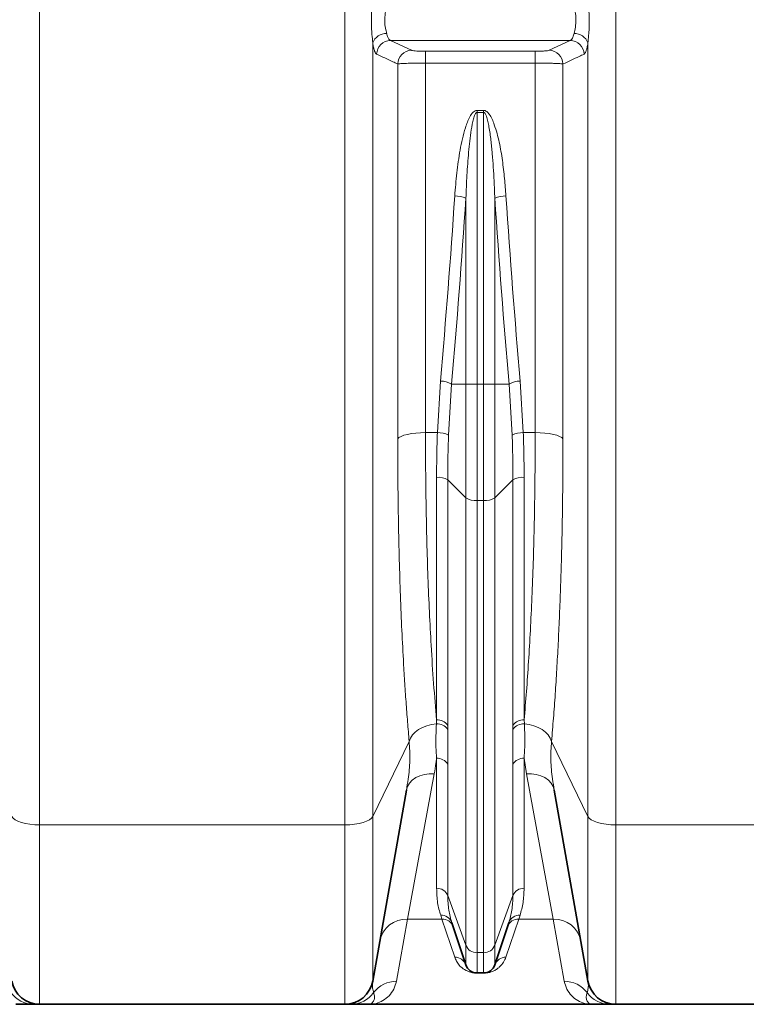
# Model space of a CAD drawing. Units: millimetres. Extents: x 2570 to 8927, y 3565 to 9374.
# Drawn here: x 3798 to 4107, y 6195 to 6614 of the extents above; entities that cross this region are included whole.
import ezdxf

# ---------------------------------------------------------------- set-up
doc = ezdxf.new("R2010")
doc.units = ezdxf.units.MM

msp = doc.modelspace()

# ---------------------------------------------------------------- linework, layer by layer
at = {"color": 8, "linetype": 'Continuous', "lineweight": 18}
for p, q in [((3806.36, 7314.66), (3806.36, 6271.08)), ((3936.22, 6271.08), (3936.22, 7314.66)), ((4051.36, 7314.66), (4051.36, 6271.08)), ((3948.04, 6603.86), (3948.04, 6274.69)), ((3955.61, 6604.89), (4031.98, 6604.89)), ((3955.61, 6604.89), (3964.56, 6600.72)), ((4023.03, 6600.72), (4031.98, 6604.89)), ((4039.54, 6274.69), (4039.54, 6603.86)), ((3970.47, 6600.31), (4017.12, 6600.31)), ((3970.47, 6595.27), (3970.47, 6600.31)), ((4017.12, 6595.27), (4017.12, 6600.31)), ((3970.47, 6595.27), (3970.47, 6438.02)), ((4017.12, 6595.27), (3970.47, 6595.27)), ((4017.12, 6438.02), (4017.12, 6595.27)), ((3958.65, 6435.37), (3958.65, 6594.9)), ((4028.93, 6594.9), (4028.93, 6435.37)), ((3992.4, 6575.16), (3995.19, 6575.16)), ((3992.4, 6575.16), (3992.4, 6574.31)), ((3995.19, 6574.31), (3992.4, 6574.31)), ((3992.4, 6574.31), (3992.4, 6458.68)), ((3995.19, 6574.31), (3995.19, 6575.16)), ((3995.19, 6458.68), (3995.19, 6574.31)), ((3987.65, 6458.68), (3987.65, 6537.78)), ((3999.93, 6537.78), (3999.93, 6458.68)), ((3975.51, 6438.02), (3976.84, 6459.94)), ((3981.58, 6458.68), (3980.25, 6436.96)), ((3987.65, 6458.68), (3981.58, 6458.68)), ((3987.65, 6458.68), (3992.4, 6458.68)), ((3987.65, 6410.2), (3987.65, 6458.68)), ((3995.19, 6458.68), (3992.4, 6458.68)), ((3992.4, 6458.68), (3992.4, 6409.07)), ((3995.19, 6458.68), (3999.93, 6458.68)), ((3995.19, 6409.07), (3995.19, 6458.68)), ((3999.93, 6458.68), (3999.93, 6410.2)), ((4006, 6458.68), (3999.93, 6458.68)), ((4007.33, 6436.96), (4006, 6458.68)), ((4010.75, 6459.94), (4012.07, 6438.02)), ((3970.47, 6438.02), (3975.51, 6438.02)), ((4012.07, 6438.02), (4017.12, 6438.02)), ((3975.19, 6315.75), (3975.19, 6418.99)), ((3987.65, 6410.2), (3979.93, 6417.86)), ((3979.93, 6417.86), (3979.93, 6313.44)), ((4007.65, 6417.86), (3999.93, 6410.2)), ((4007.65, 6313.44), (4007.65, 6417.86)), ((4012.4, 6418.99), (4012.4, 6315.75)), ((3987.65, 6219.84), (3987.65, 6410.2)), ((3995.19, 6409.07), (3992.4, 6409.07)), ((3992.4, 6409.07), (3992.4, 6216.72)), ((3995.19, 6216.72), (3995.19, 6409.07)), ((3999.93, 6410.2), (3999.93, 6219.84)), ((3975.08, 6314.03), (3975.19, 6315.75)), ((4012.4, 6315.75), (4012.51, 6314.03)), ((3979.93, 6313.44), (3979.93, 6311.71)), ((4007.65, 6311.71), (4007.65, 6313.44)), ((3963.53, 6306.64), (3948.04, 6274.69)), ((4039.54, 6274.69), (4024.06, 6306.64)), ((3975.19, 6244.12), (3975.19, 6299.42)), ((4013.4, 6292.83), (4012.4, 6299.42)), ((4012.4, 6299.42), (4012.4, 6244.12)), ((3979.93, 6296.92), (3979.93, 6241)), ((4007.65, 6241), (4007.65, 6296.92)), ((3974.18, 6292.83), (3962.85, 6231.01)), ((4024.74, 6231.01), (4013.4, 6292.83)), ((3948.04, 6274.69), (3948.04, 6204.65)), ((4039.54, 6204.65), (4039.54, 6274.69)), ((3936.22, 6271.08), (3806.36, 6271.08)), ((3806.36, 6271.08), (3806.36, 6194.74)), ((3936.22, 6194.74), (3936.22, 6271.08)), ((4138.01, 6271.08), (4051.36, 6271.08)), ((4051.36, 6271.08), (4051.36, 6194.74)), ((3987.65, 6219.84), (3979.93, 6241)), ((4007.65, 6241), (3999.93, 6219.84)), ((3962.85, 6231.01), (3958.11, 6204.52)), ((3977.47, 6231.01), (3962.85, 6231.01)), ((3977.47, 6231.01), (3976.92, 6232.66)), ((3982.91, 6214.8), (3977.47, 6231.01)), ((4010.11, 6231.01), (4004.68, 6214.8)), ((4010.67, 6232.66), (4010.11, 6231.01)), ((4024.74, 6231.01), (4010.11, 6231.01)), ((4029.47, 6204.52), (4024.74, 6231.01)), ((3987.65, 6211.5), (3987.65, 6219.84)), ((3999.93, 6219.84), (3999.93, 6211.5)), ((3995.19, 6216.72), (3992.4, 6216.72)), ((3992.4, 6216.72), (3992.4, 6208.08)), ((3995.19, 6208.08), (3995.19, 6216.72)), ((3992.4, 6208), (3992.4, 6208.08)), ((3995.19, 6208), (3992.4, 6208)), ((3995.19, 6208.08), (3995.19, 6208))]:
    msp.add_line(p, q, dxfattribs=at)
at = {"color": 7, "linetype": 'Continuous', "lineweight": 35}
for p, q in [((3962.37, 6285.9), (3948.04, 6204.65)), ((4039.54, 6204.65), (4025.22, 6285.9)), ((3987.65, 6211.5), (3981.66, 6229.48)), ((4005.93, 6229.48), (3999.93, 6211.5)), ((3995.19, 6208.08), (3992.4, 6208.08)), ((3936.22, 6194.74), (3806.36, 6194.74)), ((3946.29, 6194.74), (4041.29, 6194.74)), ((4136.79, 6194.74), (4051.36, 6194.74))]:
    msp.add_line(p, q, dxfattribs=at)
at = {"color": 8, "linetype": 'Continuous', "lineweight": 18, "flags": 128}
for points in [[(3958.65, 6435.37), (3959.19, 6435.91), (3960.08, 6436.42), (3961.28, 6436.88), (3962.75, 6437.27), (3964.47, 6437.59), (3966.36, 6437.83), (3968.38, 6437.98), (3970.47, 6438.02)], [(4017.12, 6438.02), (4019.2, 6437.98), (4021.22, 6437.83), (4023.12, 6437.59), (4024.83, 6437.27), (4026.31, 6436.88), (4027.51, 6436.42), (4028.39, 6435.91), (4028.93, 6435.37)], [(3963.53, 6306.64), (3964.04, 6308.03), (3964.89, 6309.36), (3966.05, 6310.59), (3967.49, 6311.67), (3969.17, 6312.58), (3971.03, 6313.29), (3973.02, 6313.78), (3975.08, 6314.03)], [(4012.51, 6314.03), (4014.57, 6313.78), (4016.56, 6313.29), (4018.42, 6312.58), (4020.1, 6311.67), (4021.54, 6310.59), (4022.7, 6309.36), (4023.55, 6308.03), (4024.06, 6306.64)], [(3962.37, 6285.9), (3962.84, 6287.45), (3963.67, 6288.87), (3964.85, 6290.14), (3966.33, 6291.2), (3968.06, 6292.02), (3969.99, 6292.58), (3972.05, 6292.85), (3974.18, 6292.83)], [(4013.4, 6292.83), (4015.53, 6292.85), (4017.6, 6292.58), (4019.53, 6292.02), (4021.26, 6291.2), (4022.74, 6290.14), (4023.91, 6288.87), (4024.75, 6287.45), (4025.22, 6285.9)], [(3794.54, 6274.69), (3795.09, 6273.95), (3795.97, 6273.26), (3797.17, 6272.64), (3798.65, 6272.1), (3800.36, 6271.67), (3802.26, 6271.35), (3804.28, 6271.15), (3806.36, 6271.08)], [(3936.22, 6271.08), (3938.31, 6271.15), (3940.33, 6271.35), (3942.22, 6271.67), (3943.94, 6272.1), (3945.42, 6272.64), (3946.62, 6273.26), (3947.5, 6273.95), (3948.04, 6274.69)], [(4039.54, 6274.69), (4040.09, 6273.95), (4040.97, 6273.26), (4042.17, 6272.64), (4043.65, 6272.1), (4045.36, 6271.67), (4047.26, 6271.35), (4049.28, 6271.15), (4051.36, 6271.08)]]:
    msp.add_lwpolyline(points, dxfattribs=at)
at = {"color": 8, "linetype": 'Continuous', "lineweight": 18}
for centre, radius, start, end in [((3953.84, 6601.7), 6.19, 89.0117, 159.5671), ((4033.74, 6601.7), 6.19, 20.4329, 90.9883), ((3955.74, 6598.85), 6.04, 91.2269, 177.9681), ((4031.85, 6598.85), 6.04, 2.0319, 88.7731), ((3964.69, 6594.68), 6.04, 91.2232, 177.8884), ((4022.9, 6594.68), 6.04, 2.1116, 88.7768), ((3982.82, 6526.43), 12.34, 66.9639, 89.6038), ((4004.76, 6526.43), 12.34, 90.3962, 113.0361), ((3976.71, 6449.9), 10.04, 60.9832, 89.2717), ((4010.88, 6449.9), 10.04, 90.7283, 119.0168), ((3975.91, 6428.65), 9.38, 62.3906, 92.4072), ((4011.68, 6428.65), 9.38, 87.5928, 117.6094), ((3975.85, 6411.24), 7.78, 58.3379, 94.8474), ((4011.74, 6411.24), 7.78, 85.1526, 121.6621), ((3991.74, 6416.83), 7.78, 238.3379, 274.8474), ((3995.85, 6416.83), 7.78, 265.1526, 301.6621), ((3975.59, 6310.55), 5.22, 33.702, 94.42), ((4011.99, 6310.55), 5.22, 85.58, 146.298), ((3975.56, 6308.81), 5.25, 33.6089, 95.2847), ((4012.02, 6308.81), 5.25, 84.7153, 146.3911), ((3975.53, 6294.32), 5.11, 30.665, 93.8771), ((4012.05, 6294.32), 5.11, 86.1229, 149.335), ((3975.31, 6239.15), 4.98, 21.8657, 91.4048), ((4012.27, 6239.15), 4.98, 88.5952, 158.1343), ((3962.45, 6219.38), 11.64, 88.0585, 168.9647), ((3977.16, 6227.89), 4.77, 19.4336, 92.9229), ((3977.69, 6226.22), 4.8, 19.3101, 92.5901), ((4009.9, 6226.22), 4.8, 87.4099, 160.6899), ((4010.43, 6227.89), 4.77, 87.0771, 160.5664), ((4025.13, 6219.38), 11.64, 11.0353, 91.9415), ((3992.27, 6221.69), 4.98, 201.8657, 271.4048), ((3995.31, 6221.69), 4.98, 268.5952, 338.1343), ((3983.03, 6209.91), 4.88, 18.9006, 91.4326), ((4004.55, 6209.91), 4.88, 88.5674, 161.0994), ((3958.04, 6192.53), 11.99, 89.6438, 143.2868), ((4029.55, 6192.53), 11.99, 36.7132, 90.3562), ((3803.85, 6206.68), 11.94, 215.7967, 269.9708), ((3938.74, 6206.68), 11.94, 270.0292, 324.2033), ((4048.85, 6206.68), 11.94, 215.7967, 269.9708)]:
    msp.add_arc(centre, radius, start, end, dxfattribs=at)
at = {"color": 7, "linetype": 'Continuous', "lineweight": 35}
for centre, radius, start, end in [((3992.4, 6213.08), 5, 198.4349, 270), ((3995.19, 6213.08), 5, 270, 341.5651), ((3806.36, 6206.74), 12, 190, 270), ((3936.22, 6206.74), 12, 270, 350), ((4051.36, 6206.74), 12, 190, 270)]:
    msp.add_arc(centre, radius, start, end, dxfattribs=at)
at = {"color": 8, "linetype": 'Continuous', "lineweight": 18}
for centre, major_axis, ratio, start_param, end_param in [((3514.54, 6819.74), (0, 1428.13), 0.3345, 4.457707, 4.514355), ((3519.28, 6819.74), (0, 1433.13), 0.333333, 4.457707, 4.514355), ((4468.3, 6819.74), (0, 1433.13), 0.333333, 1.76883, 1.825479), ((4473.05, 6819.74), (0, 1428.13), 0.3345, 1.76883, 1.825479)]:
    msp.add_ellipse(centre, major_axis=major_axis, ratio=ratio, start_param=start_param, end_param=end_param, dxfattribs=at)
for points, knots in [([(3948.04, 6603.86), (3947.93, 6605.03), (3947.67, 6607.66), (3947.42, 6612.39), (3947.57, 6616.71), (3947.83, 6620.15), (3947.97, 6621.76), (3948.04, 6622.58)], [0, 0, 0, 0, 0.208549, 0.468194, 0.741413, 0.869718, 1, 1, 1, 1]), ([(4039.54, 6622.58), (4039.66, 6621.26), (4039.92, 6618.31), (4040.17, 6613.43), (4040.02, 6609.21), (4039.75, 6606.01), (4039.61, 6604.58), (4039.54, 6603.86)], [0, 0, 0, 0, 0.208549, 0.468194, 0.7414134, 0.8697182, 1, 1, 1, 1]), ([(3953.95, 6619.6), (3953.74, 6618.57), (3953.31, 6616.51), (3953.01, 6613.11), (3953.41, 6610.1), (3953.78, 6608.59), (3953.95, 6607.89)], [0, 0, 0, 0, 0.265874, 0.530092, 0.78336, 1, 1, 1, 1]), ([(4033.64, 6607.89), (4033.85, 6608.76), (4034.27, 6610.5), (4034.58, 6613.8), (4034.17, 6616.96), (4033.8, 6618.77), (4033.64, 6619.6)], [0, 0, 0, 0, 0.265874, 0.530092, 0.78336, 1, 1, 1, 1]), ([(3953.95, 6607.89), (3953.97, 6607.8), (3954.19, 6606.9), (3954.7, 6605.49), (3955.3, 6605.09), (3955.61, 6604.89)], [0, 0, 0, 0, 0.0535771, 0.5252761, 1, 1, 1, 1]), ([(4031.98, 6604.89), (4032.23, 6605.04), (4032.78, 6605.37), (4033.32, 6606.64), (4033.58, 6607.65), (4033.64, 6607.89)], [0, 0, 0, 0, 0.396206, 0.857454, 1, 1, 1, 1]), ([(3949.7, 6599.06), (3949.55, 6599.17), (3949.24, 6599.41), (3948.81, 6600.32), (3948.43, 6601.64), (3948.18, 6602.91), (3948.06, 6603.71), (3948.04, 6603.86)], [0, 0, 0, 0, 0.233176, 0.473047, 0.706192, 0.946225, 1, 1, 1, 1]), ([(4039.54, 6603.86), (4039.48, 6603.48), (4039.33, 6602.48), (4039.03, 6601.15), (4038.55, 6599.68), (4038.14, 6599.3), (4037.89, 6599.06)], [0, 0, 0, 0, 0.143225, 0.371421, 0.606051, 1, 1, 1, 1]), ([(3964.56, 6600.72), (3964.59, 6600.71), (3964.75, 6600.64), (3965.36, 6600.53), (3966.72, 6600.41), (3968.49, 6600.33), (3969.81, 6600.32), (3970.47, 6600.31)], [0, 0, 0, 0, 0.054066, 0.296714, 0.53304, 0.766469, 1, 1, 1, 1]), ([(4017.12, 6600.31), (4017.85, 6600.32), (4019.27, 6600.33), (4021.1, 6600.42), (4022.47, 6600.55), (4022.84, 6600.66), (4023.03, 6600.72)], [0, 0, 0, 0, 0.257924, 0.502316, 0.751241, 1, 1, 1, 1]), ([(3958.65, 6594.9), (3957.97, 6595.21), (3954.99, 6596.6), (3952.01, 6597.99), (3949.7, 6599.06)], [0, 0, 0, 0, 0.2266489, 1, 1, 1, 1]), ([(3970.47, 6595.27), (3969.15, 6595.27), (3966.51, 6595.26), (3962.99, 6595.18), (3960.26, 6595.07), (3959.03, 6594.97), (3958.71, 6594.91), (3958.65, 6594.9)], [0, 0, 0, 0, 0.2356, 0.470082, 0.705895, 0.946515, 1, 1, 1, 1]), ([(4028.93, 6594.9), (4028.78, 6594.92), (4028.48, 6594.97), (4027.6, 6595.04), (4026.42, 6595.11), (4024.98, 6595.16), (4023.29, 6595.21), (4021.4, 6595.25), (4019.32, 6595.27), (4017.86, 6595.27), (4017.12, 6595.27)], [0, 0, 0, 0, 0.121397, 0.246391, 0.368564, 0.494452, 0.615267, 0.739724, 0.867661, 1, 1, 1, 1]), ([(4037.89, 6599.06), (4037.21, 6598.75), (4034.22, 6597.36), (4031.24, 6595.97), (4028.93, 6594.9)], [0, 0, 0, 0, 0.226649, 1, 1, 1, 1]), ([(3982.91, 6538.77), (3983.16, 6542.02), (3983.67, 6548.53), (3984.85, 6556.63), (3986.12, 6563.06), (3987.17, 6567.02), (3988.23, 6570.14), (3989.25, 6572.39), (3990.32, 6574.09), (3991.42, 6574.94), (3992.01, 6575.15), (3992.31, 6575.16), (3992.4, 6575.16)], [0, 0, 0, 0, 0.25385, 0.507623, 0.634624, 0.761543, 0.825229, 0.888808, 0.952733, 0.977307, 0.993494, 1, 1, 1, 1]), ([(3987.65, 6537.78), (3987.78, 6541.04), (3988.04, 6547.55), (3988.74, 6557.27), (3989.59, 6565.28), (3990.58, 6570.7), (3991.31, 6573.1), (3991.84, 6574), (3992.11, 6574.22), (3992.26, 6574.29), (3992.35, 6574.3), (3992.4, 6574.31)], [0, 0, 0, 0, 0.262701, 0.525584, 0.78501, 0.910672, 0.968456, 0.986846, 0.992595, 0.996552, 1, 1, 1, 1]), ([(3995.19, 6575.16), (3995.4, 6575.14), (3995.89, 6575.08), (3996.75, 6574.54), (3997.8, 6573.32), (3998.84, 6571.4), (4000.35, 6567.42), (4001.95, 6561.58), (4003.22, 6553.88), (4004.09, 6546.26), (4004.48, 6541.22), (4004.68, 6538.77)], [0, 0, 0, 0, 0.016139, 0.037161, 0.075482, 0.139536, 0.203906, 0.404899, 0.606697, 0.808497, 1, 1, 1, 1]), ([(3995.19, 6574.31), (3995.25, 6574.3), (3995.36, 6574.28), (3995.62, 6574.13), (3996.01, 6573.61), (3996.52, 6572.35), (3997.02, 6570.47), (3997.68, 6567.06), (3998.31, 6562.48), (3999.04, 6554.8), (3999.6, 6546.57), (3999.84, 6540.25), (3999.93, 6537.78)], [0, 0, 0, 0, 0.004811, 0.008986, 0.023522, 0.056008, 0.117885, 0.180291, 0.335192, 0.490158, 0.801281, 1, 1, 1, 1]), ([(3970.47, 6438.02), (3970.48, 6432.75), (3970.51, 6422.2), (3970.71, 6406.72), (3971.03, 6391.42), (3971.5, 6376.38), (3972.11, 6361.65), (3972.9, 6346.51), (3973.89, 6331.03), (3974.76, 6320.85), (3975.19, 6315.75)], [0, 0, 0, 0, 0.116849, 0.233788, 0.350637, 0.470893, 0.591247, 0.711503, 0.855415, 1, 1, 1, 1]), ([(3975.19, 6418.99), (3975.2, 6422.14), (3975.23, 6428.43), (3975.42, 6434.83), (3975.51, 6438.02)], [0, 0, 0, 0, 0.499659, 1, 1, 1, 1]), ([(3980.25, 6436.96), (3980.16, 6433.76), (3979.97, 6427.34), (3979.95, 6421.02), (3979.93, 6417.86)], [0, 0, 0, 0, 0.49967, 1, 1, 1, 1]), ([(4007.65, 6417.86), (4007.64, 6421.02), (4007.61, 6427.34), (4007.42, 6433.75), (4007.33, 6436.96)], [0, 0, 0, 0, 0.499669, 1, 1, 1, 1]), ([(4012.07, 6438.02), (4012.17, 6434.83), (4012.36, 6428.44), (4012.38, 6422.14), (4012.4, 6418.99)], [0, 0, 0, 0, 0.499659, 1, 1, 1, 1]), ([(4012.4, 6315.75), (4012.74, 6319.76), (4013.43, 6327.8), (4014.31, 6340.56), (4015.09, 6353.91), (4015.75, 6367.9), (4016.29, 6382.47), (4016.65, 6395.69), (4016.88, 6407.39), (4017.01, 6417.45), (4017.1, 6427.66), (4017.11, 6434.57), (4017.12, 6438.02)], [0, 0, 0, 0, 0.114236, 0.228555, 0.342791, 0.460188, 0.577677, 0.695074, 0.771105, 0.847136, 0.923568, 1, 1, 1, 1]), ([(3963.53, 6306.64), (3963.29, 6309.38), (3962.82, 6314.86), (3962.18, 6323.44), (3961.58, 6332.27), (3960.95, 6342.95), (3960.31, 6355.65), (3959.72, 6370.49), (3959.24, 6385.92), (3958.91, 6401.94), (3958.69, 6418.46), (3958.66, 6429.74), (3958.65, 6435.37)], [0, 0, 0, 0, 0.074814, 0.149627, 0.224832, 0.300037, 0.414991, 0.530034, 0.644987, 0.763293, 0.881695, 1, 1, 1, 1]), ([(4028.93, 6435.37), (4028.93, 6431.81), (4028.92, 6424.67), (4028.83, 6414.09), (4028.7, 6403.62), (4028.49, 6392.79), (4028.21, 6381.66), (4027.85, 6370.25), (4027.41, 6359.07), (4026.9, 6348.06), (4026.31, 6337.27), (4025.64, 6326.71), (4024.9, 6316.45), (4024.34, 6309.91), (4024.06, 6306.64)], [0, 0, 0, 0, 0.074749, 0.149596, 0.224739, 0.299981, 0.385928, 0.471876, 0.558423, 0.644969, 0.733402, 0.821835, 0.910917, 1, 1, 1, 1]), ([(3975.19, 6299.42), (3975.08, 6300.99), (3974.74, 6305.7), (3974.94, 6310.7), (3975.08, 6314.03)], [0, 0, 0, 0, 0.3331349, 1, 1, 1, 1]), ([(3979.93, 6311.71), (3979.93, 6308.34), (3979.94, 6303.29), (3979.93, 6298.51), (3979.93, 6296.92)], [0, 0, 0, 0, 0.667619, 1, 1, 1, 1]), ([(4007.65, 6296.92), (4007.65, 6298.51), (4007.65, 6303.29), (4007.65, 6308.34), (4007.65, 6311.71)], [0, 0, 0, 0, 0.332381, 1, 1, 1, 1]), ([(4012.51, 6314.03), (4012.64, 6310.7), (4012.85, 6305.7), (4012.51, 6300.99), (4012.4, 6299.42)], [0, 0, 0, 0, 0.666865, 1, 1, 1, 1]), ([(3962.37, 6285.9), (3962.62, 6287.44), (3963.31, 6291.57), (3964.05, 6298.6), (3963.7, 6303.95), (3963.53, 6306.64)], [0, 0, 0, 0, 0.228939, 0.613119, 1, 1, 1, 1]), ([(4024.06, 6306.64), (4023.88, 6303.99), (4023.53, 6298.66), (4024.27, 6291.63), (4024.96, 6287.47), (4025.22, 6285.9)], [0, 0, 0, 0, 0.381965, 0.766953, 1, 1, 1, 1]), ([(3975.19, 6299.42), (3975.1, 6298.72), (3974.83, 6296.49), (3974.45, 6294.33), (3974.18, 6292.83)], [0, 0, 0, 0, 0.310884, 1, 1, 1, 1]), ([(3976.92, 6232.66), (3976.42, 6234.36), (3975.42, 6237.77), (3975.27, 6242), (3975.19, 6244.12)], [0, 0, 0, 0, 0.498636, 1, 1, 1, 1]), ([(4012.4, 6244.12), (4012.32, 6242.01), (4012.16, 6237.78), (4011.17, 6234.37), (4010.67, 6232.66)], [0, 0, 0, 0, 0.498583, 1, 1, 1, 1]), ([(3979.93, 6241), (3980.01, 6238.89), (3980.17, 6234.67), (3981.16, 6231.21), (3981.66, 6229.48)], [0, 0, 0, 0, 0.498659, 1, 1, 1, 1]), ([(4005.93, 6229.48), (4006.42, 6231.2), (4007.42, 6234.66), (4007.57, 6238.88), (4007.65, 6241)], [0, 0, 0, 0, 0.498708, 1, 1, 1, 1]), ([(3992.4, 6208), (3992.18, 6208), (3991.68, 6208.01), (3990.79, 6208.11), (3989.71, 6208.34), (3988.64, 6208.7), (3987.07, 6209.46), (3985.41, 6210.61), (3984.09, 6212.2), (3983.36, 6213.61), (3983.02, 6214.49), (3982.91, 6214.8)], [0, 0, 0, 0, 0.017573, 0.040489, 0.082302, 0.152376, 0.222795, 0.443006, 0.664115, 0.885205, 1, 1, 1, 1]), ([(4004.68, 6214.8), (4004.39, 6214.09), (4003.83, 6212.69), (4002.49, 6211.06), (4001.06, 6209.82), (3999.79, 6209.09), (3998.52, 6208.53), (3997.43, 6208.23), (3996.39, 6208.06), (3995.75, 6208.01), (3995.33, 6208), (3995.19, 6208)], [0, 0, 0, 0, 0.269025, 0.537934, 0.672684, 0.807239, 0.875802, 0.94359, 0.96607, 0.988793, 1, 1, 1, 1]), ([(3958.11, 6204.52), (3957.79, 6203.37), (3957.13, 6200.97), (3955.04, 6198.27), (3952.43, 6196.23), (3949.45, 6195.01), (3947.35, 6194.74), (3946.3, 6194.74), (3946.29, 6194.74)], [0, 0, 0, 0, 0.185077, 0.387818, 0.590859, 0.794617, 0.998578, 1, 1, 1, 1]), ([(3948.04, 6204.65), (3948, 6204.41), (3947.84, 6203.34), (3947.85, 6201.59), (3948.24, 6200.33), (3948.43, 6199.7)], [0, 0, 0, 0, 0.128747, 0.564243, 1, 1, 1, 1]), ([(4041.29, 6194.74), (4041.29, 6194.74), (4040.24, 6194.74), (4038.15, 6195.01), (4035.17, 6196.22), (4032.55, 6198.26), (4030.46, 6200.97), (4029.79, 6203.37), (4029.47, 6204.52)], [0, 0, 0, 0, 0.001422, 0.204264, 0.407299, 0.610974, 0.814923, 1, 1, 1, 1]), ([(4039.16, 6199.7), (4039.35, 6200.33), (4039.73, 6201.59), (4039.75, 6203.34), (4039.58, 6204.41), (4039.54, 6204.65)], [0, 0, 0, 0, 0.4355074, 0.8712528, 1, 1, 1, 1]), ([(3948.43, 6199.7), (3948.58, 6199.11), (3948.92, 6197.77), (3948.55, 6196.27), (3947.7, 6195.1), (3946.85, 6194.76), (3946.35, 6194.74), (3946.29, 6194.74), (3946.29, 6194.74)], [0, 0, 0, 0, 0.185039, 0.425925, 0.666965, 0.965415, 0.998568, 1, 1, 1, 1]), ([(4041.29, 6194.74), (4041.29, 6194.74), (4041.24, 6194.74), (4040.74, 6194.76), (4039.88, 6195.1), (4039.04, 6196.27), (4038.67, 6197.77), (4039.01, 6199.11), (4039.16, 6199.7)], [0, 0, 0, 0, 0.001432, 0.034585, 0.333035, 0.573933, 0.814961, 1, 1, 1, 1])]:
    msp.add_open_spline(points, degree=3, knots=knots, dxfattribs=at)
at = {"color": 7, "linetype": 'Continuous', "lineweight": 35}
for points, knots in [([(3803.84, 6194.74), (3803.21, 6194.74), (3801.96, 6194.74), (3800.31, 6194.74), (3798.84, 6194.74), (3797.48, 6194.74), (3796.7, 6194.74), (3796.3, 6194.74), (3796.3, 6194.74), (3796.29, 6194.74)], [0, 0, 0, 0, 0.1861, 0.372234, 0.626383, 0.812477, 0.997765, 0.99857, 1, 1, 1, 1]), ([(3806.36, 6194.74), (3806.35, 6194.74), (3806.3, 6194.74), (3805.66, 6194.74), (3804.45, 6194.74), (3803.84, 6194.74)], [0, 0, 0, 0, 0.129399, 0.56441, 1, 1, 1, 1]), ([(3938.75, 6194.74), (3938.14, 6194.74), (3936.93, 6194.74), (3936.28, 6194.74), (3936.23, 6194.74), (3936.22, 6194.74)], [0, 0, 0, 0, 0.435052, 0.870601, 1, 1, 1, 1]), ([(3946.29, 6194.74), (3946.29, 6194.74), (3946.29, 6194.74), (3946.27, 6194.74), (3946.24, 6194.74), (3946.12, 6194.74), (3945.64, 6194.74), (3944.34, 6194.74), (3942.64, 6194.74), (3940.63, 6194.74), (3939.37, 6194.74), (3938.75, 6194.74)], [0, 0, 0, 0, 0.00143, 0.002114, 0.004851, 0.015799, 0.059589, 0.234752, 0.627765, 0.813885, 1, 1, 1, 1]), ([(4048.84, 6194.74), (4048.21, 6194.74), (4046.96, 6194.74), (4045.31, 6194.74), (4043.84, 6194.74), (4042.48, 6194.74), (4041.7, 6194.74), (4041.3, 6194.74), (4041.3, 6194.74), (4041.29, 6194.74)], [0, 0, 0, 0, 0.1861, 0.372234, 0.626383, 0.812477, 0.997765, 0.99857, 1, 1, 1, 1]), ([(4051.36, 6194.74), (4051.35, 6194.74), (4051.3, 6194.74), (4050.66, 6194.74), (4049.45, 6194.74), (4048.84, 6194.74)], [0, 0, 0, 0, 0.129399, 0.56441, 1, 1, 1, 1])]:
    msp.add_open_spline(points, degree=3, knots=knots, dxfattribs=at)

doc.saveas('drawing.dxf')
